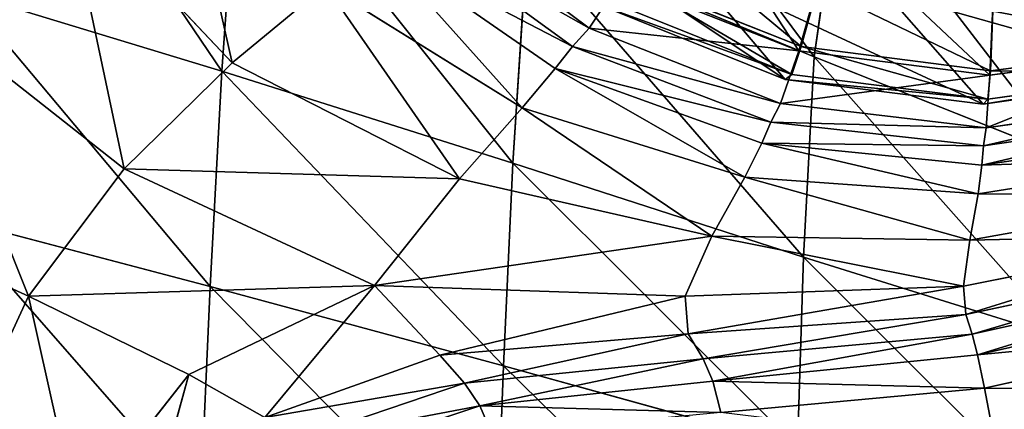
# Model space of a CAD drawing. Units: millimetres. Extents: x -129 to 223, y -791 to -438.
# Drawn here: x -103 to -79, y -513 to -503 of the extents above; entities that cross this region are included whole.
import ezdxf

# ---------------------------------------------------------------- set-up
doc = ezdxf.new("R2010")
doc.units = ezdxf.units.MM

# ---------------------------------------------------------------- blocks, each defined once
blk = doc.blocks.new('Group2_1')
for p, q in [((-145.1068, 109.6259, 449.2542), (-144.6821, 115.5936, 449.2591)), ((-130.9758, 109.9615, 447.179), (-130.3165, 114.5387, 447.2044)), ((-148.8662, 114.0634, 423.0987), (-144.8561, 109.8213, 423.1084)), ((-136.3408, 110.6451, 426.4314), (-140.2455, 113.5656, 426.7241)), ((-136.7383, 110.2085, 424.4135), (-140.8005, 113.1662, 424.5371)), ((-131.3383, 110.1057, 428.0809), (-130.508, 113.0328, 429.1387)), ((-138.1617, 107.4251, 448.0479), (-137.8137, 112.7876, 448.0602)), ((-137.8137, 112.7876, 448.0602), (-130.9758, 109.9615, 447.179)), ((-137.1542, 109.6883, 423.4608), (-141.44, 112.6569, 423.5012)), ((-126.7806, 109.5263, 427.7315), (-126.6496, 112.4778, 428.7831)), ((-144.8561, 109.8213, 423.1084), (-142.6349, 111.6659, 423.1728)), ((-137.9364, 108.7487, 423.1662), (-142.6349, 111.6659, 423.1728)), ((-136.3408, 110.6451, 426.4314), (-135.5971, 111.7855, 428.4845)), ((-131.3383, 110.1057, 428.0809), (-135.5971, 111.7855, 428.4845)), ((-151.2713, 111.5009, 450.3293), (-145.1068, 109.6259, 449.2542)), ((-147.4391, 107.2951, 423.1634), (-152.5434, 111.3058, 423.2208)), ((-136.7383, 110.2085, 424.4135), (-136.3408, 110.6451, 426.4314)), ((-136.3408, 110.6451, 426.4314), (-131.7731, 108.8516, 426.1592)), ((-137.1542, 109.6883, 423.4608), (-136.7383, 110.2085, 424.4135)), ((-132.0037, 108.4071, 424.2984), (-136.7383, 110.2085, 424.4135)), ((-131.7731, 108.8516, 426.1592), (-131.3383, 110.1057, 428.0809)), ((-126.7806, 109.5263, 427.7315), (-131.3383, 110.1057, 428.0809)), ((-131.2258, 105.1886, 447.1539), (-130.9758, 109.9615, 447.179)), ((-124.947, 107.5622, 446.5956), (-130.9758, 109.9615, 447.179)), ((-122.2327, 110.1264, 427.4628), (-126.7806, 109.5263, 427.7315)), ((-147.4391, 107.2951, 423.1634), (-144.8561, 109.8213, 423.1084)), ((-139.4331, 107.0544, 423.1224), (-144.8561, 109.8213, 423.1084)), ((-145.1068, 109.6259, 449.2542), (-145.3813, 104.4892, 449.2527)), ((-145.1068, 109.6259, 449.2542), (-138.1617, 107.4251, 448.0479)), ((-137.9364, 108.7487, 423.1662), (-137.1542, 109.6883, 423.4608)), ((-137.1542, 109.6883, 423.4608), (-132.221, 107.9087, 423.4232)), ((-126.8708, 108.2675, 425.925), (-126.7806, 109.5263, 427.7315)), ((-132.0037, 108.4071, 424.2984), (-131.7731, 108.8516, 426.1592)), ((-126.8708, 108.2675, 425.925), (-131.7731, 108.8516, 426.1592)), ((-126.8708, 108.2675, 425.925), (-121.962, 108.9751, 425.7463)), ((-139.4331, 107.0544, 423.1224), (-137.9364, 108.7487, 423.1662)), ((-132.6256, 107.0911, 423.1597), (-137.9364, 108.7487, 423.1662)), ((-121.8559, 108.5818, 424.124), (-126.9313, 107.8391, 424.1995)), ((-132.221, 107.9087, 423.4232), (-132.0037, 108.4071, 424.2984)), ((-126.9313, 107.8391, 424.1995), (-132.0037, 108.4071, 424.2984)), ((-126.9727, 107.3789, 423.3909), (-121.7416, 108.1593, 423.3662)), ((-126.9313, 107.8391, 424.1995), (-126.8708, 108.2675, 425.925)), ((-132.6256, 107.0911, 423.1597), (-132.221, 107.9087, 423.4232)), ((-126.9727, 107.3789, 423.3909), (-132.221, 107.9087, 423.4232)), ((-126.9727, 107.3789, 423.3909), (-126.9313, 107.8391, 424.1995)), ((-138.3845, 102.5935, 448.0428), (-138.1617, 107.4251, 448.0479)), ((-138.1617, 107.4251, 448.0479), (-131.2258, 105.1886, 447.1539)), ((-121.5988, 107.5606, 423.148), (-127.0604, 106.6946, 423.1535)), ((-127.0604, 106.6946, 423.1535), (-126.9727, 107.3789, 423.3909)), ((-149.7193, 104.2594, 423.193), (-147.4391, 107.2951, 423.1634)), ((-141.4637, 104.5137, 423.3134), (-147.4391, 107.2951, 423.1634)), ((-147.4391, 107.2951, 423.1634), (-139.4331, 107.0544, 423.1224)), ((-141.4637, 104.5137, 423.3134), (-139.4331, 107.0544, 423.1224)), ((-139.4331, 107.0544, 423.1224), (-133.418, 105.6891, 423.134)), ((-133.418, 105.6891, 423.134), (-132.6256, 107.0911, 423.1597)), ((-127.0604, 106.6946, 423.1535), (-132.6256, 107.0911, 423.1597)), ((-127.2596, 105.594, 423.1417), (-127.0604, 106.6946, 423.1535)), ((-127.2596, 105.594, 423.1417), (-121.4069, 106.6382, 423.1443)), ((-153.6201, 106.0307, 423.2839), (-149.7193, 104.2594, 423.193)), ((-145.3813, 104.4892, 449.2527), (-151.5851, 106.1204, 450.3289)), ((-121.2144, 105.7272, 423.4032), (-127.4106, 104.4968, 423.3993)), ((-133.418, 105.6891, 423.134), (-141.4637, 104.5137, 423.3134)), ((-134.0518, 104.2602, 423.3876), (-133.418, 105.6891, 423.134)), ((-127.2596, 105.594, 423.1417), (-133.418, 105.6891, 423.134)), ((-127.4106, 104.4968, 423.3993), (-127.2596, 105.594, 423.1417)), ((-131.3695, 100.6556, 447.1417), (-131.2258, 105.1886, 447.1539)), ((-131.2258, 105.1886, 447.1539), (-125.0071, 103.2464, 446.5636)), ((-127.3536, 103.8226, 423.97), (-121.0696, 105.1624, 423.9726)), ((-120.9426, 104.7457, 424.8922), (-127.2032, 103.3495, 424.8915)), ((-149.7193, 104.2594, 423.193), (-141.4637, 104.5137, 423.3134)), ((-141.4637, 104.5137, 423.3134), (-145.8907, 102.3894, 423.4024)), ((-145.614, 99.3034, 449.2527), (-145.3813, 104.4892, 449.2527)), ((-138.3845, 102.5935, 448.0428), (-145.3813, 104.4892, 449.2527)), ((-134.0518, 104.2602, 423.3876), (-141.4637, 104.5137, 423.3134)), ((-139.9055, 102.8519, 423.9571), (-141.4637, 104.5137, 423.3134)), ((-127.4106, 104.4968, 423.3993), (-134.0518, 104.2602, 423.3876)), ((-133.9806, 103.3622, 423.9623), (-127.4106, 104.4968, 423.3993)), ((-127.3536, 103.8226, 423.97), (-127.4106, 104.4968, 423.3993)), ((-151.6087, 100.1624, 423.2057), (-149.7193, 104.2594, 423.193)), ((-145.8907, 102.3894, 423.4024), (-149.7193, 104.2594, 423.193)), ((-134.0518, 104.2602, 423.3876), (-139.9055, 102.8519, 423.9571)), ((-133.9806, 103.3622, 423.9623), (-134.0518, 104.2602, 423.3876)), ((-120.8031, 104.2786, 426.2012), (-127.074, 102.8558, 426.2012)), ((-127.3536, 103.8226, 423.97), (-133.9806, 103.3622, 423.9623)), ((-133.6219, 102.7632, 424.8896), (-127.3536, 103.8226, 423.97)), ((-127.2032, 103.3495, 424.8915), (-127.3536, 103.8226, 423.97)), ((-126.9081, 102.0611, 428.4403), (-120.5697, 103.4768, 428.4403)), ((-139.9055, 102.8519, 423.9571), (-133.9806, 103.3622, 423.9623)), ((-133.6219, 102.7632, 424.8896), (-133.9806, 103.3622, 423.9623)), ((-127.2032, 103.3495, 424.8915), (-133.6219, 102.7632, 424.8896)), ((-127.074, 102.8558, 426.2012), (-127.2032, 103.3495, 424.8915)), ((-139.9055, 102.8519, 423.9571), (-144.0833, 101.3622, 423.9623)), ((-139.3142, 102.1816, 424.8883), (-139.9055, 102.8519, 423.9571)), ((-133.6219, 102.7632, 424.8896), (-139.3142, 102.1816, 424.8883)), ((-133.6219, 102.7632, 424.8896), (-133.3931, 102.231, 426.2012)), ((-127.074, 102.8558, 426.2012), (-133.3931, 102.231, 426.2012)), ((-126.9081, 102.0611, 428.4403), (-127.074, 102.8558, 426.2012)), ((-138.5731, 97.5878, 448.0418), (-138.3845, 102.5935, 448.0428)), ((-138.3845, 102.5935, 448.0428), (-131.3695, 100.6556, 447.1417)), ((-145.8907, 102.3894, 423.4024), (-148.5485, 99.0163, 423.4153)), ((-145.8907, 102.3894, 423.4024), (-147.0093, 98.3746, 423.97)), ((-144.0833, 101.3622, 423.9623), (-145.8907, 102.3894, 423.4024)), ((-133.3931, 102.231, 426.2012), (-138.948, 101.6413, 426.2012)), ((-133.2034, 101.4831, 428.4403), (-133.3931, 102.231, 426.2012)), ((-139.3142, 102.1816, 424.8883), (-143.3956, 100.7996, 424.8896)), ((-138.948, 101.6413, 426.2012), (-139.3142, 102.1816, 424.8883)), ((-133.2034, 101.4831, 428.4403), (-126.9081, 102.0611, 428.4403)), ((-126.6477, 100.6852, 432.1503), (-126.9081, 102.0611, 428.4403)), ((-138.948, 101.6413, 426.2012), (-142.9266, 100.3233, 426.2012)), ((-138.6528, 100.9652, 428.4403), (-138.948, 101.6413, 426.2012))]:
    blk.add_line(p, q)
mesh = blk.add_polyface()
corners = [(-145.1068, 109.6259, 449.2542), (-150.7744, 117.9801, 450.3305), (-151.2713, 111.5009, 450.3293), (-144.6821, 115.5936, 449.2591)]
mesh.append_faces([[corners[k] for k in face] for face in [(0, 1, 2), (1, 0, 3)]], dxfattribs={"vtx0": -1})
mesh = blk.add_polyface()
corners = [(-130.9758, 109.9615, 447.179), (-137.0142, 118.0832, 448.0726), (-137.8137, 112.7876, 448.0602), (-130.3165, 114.5387, 447.2044)]
mesh.append_faces([[corners[k] for k in face] for face in [(0, 1, 2), (1, 0, 3)]], dxfattribs={"vtx0": -1})
mesh = blk.add_polyface()
corners = [(-146.1895, 115.7421, 423.1805), (-144.8561, 109.8213, 423.1084), (-148.8662, 114.0634, 423.0987), (-142.6349, 111.6659, 423.1728)]
mesh.append_faces([[corners[k] for k in face] for face in [(0, 1, 2), (1, 0, 3)]], dxfattribs={"vtx0": -1})
mesh = blk.add_polyface()
corners = [(-138.1617, 107.4251, 448.0479), (-144.6821, 115.5936, 449.2591), (-145.1068, 109.6259, 449.2542), (-137.8137, 112.7876, 448.0602)]
mesh.append_faces([[corners[k] for k in face] for face in [(0, 1, 2), (1, 0, 3)]], dxfattribs={"vtx0": -1})
mesh = blk.add_polyface()
corners = [(-134.1431, 114.4172, 429.5423), (-131.3383, 110.1057, 428.0809), (-135.5971, 111.7855, 428.4845), (-130.508, 113.0328, 429.1387)]
mesh.append_faces([[corners[k] for k in face] for face in [(0, 1, 2), (1, 0, 3)]], dxfattribs={"vtx0": -1})
mesh = blk.add_polyface()
corners = [(-124.947, 107.5622, 446.5956), (-130.3165, 114.5387, 447.2044), (-130.9758, 109.9615, 447.179), (-124.4847, 111.5836, 446.6291)]
mesh.append_faces([[corners[k] for k in face] for face in [(0, 1, 2), (1, 0, 3)]], dxfattribs={"vtx0": -1})
mesh = blk.add_polyface()
corners = [(-148.8662, 114.0634, 423.0987), (-147.4391, 107.2951, 423.1634), (-152.5434, 111.3058, 423.2208), (-144.8561, 109.8213, 423.1084)]
mesh.append_faces([[corners[k] for k in face] for face in [(0, 1, 2), (1, 0, 3)]], dxfattribs={"vtx0": -1})
mesh = blk.add_polyface()
corners = [(-140.8005, 113.1662, 424.5371), (-136.3408, 110.6451, 426.4314), (-136.7383, 110.2085, 424.4135), (-140.2455, 113.5656, 426.7241)]
mesh.append_faces([[corners[k] for k in face] for face in [(0, 1, 2), (1, 0, 3)]], dxfattribs={"vtx0": -1})
mesh = blk.add_polyface()
corners = [(-135.5971, 111.7855, 428.4845), (-136.3408, 110.6451, 426.4314), (-140.2455, 113.5656, 426.7241)]
mesh.append_faces([[corners[k] for k in face] for face in [(0, 1, 2)]])
mesh = blk.add_polyface()
corners = [(-141.44, 112.6569, 423.5012), (-136.7383, 110.2085, 424.4135), (-137.1542, 109.6883, 423.4608), (-140.8005, 113.1662, 424.5371)]
mesh.append_faces([[corners[k] for k in face] for face in [(0, 1, 2), (1, 0, 3)]], dxfattribs={"vtx0": -1})
mesh = blk.add_polyface()
corners = [(-130.508, 113.0328, 429.1387), (-126.7806, 109.5263, 427.7315), (-131.3383, 110.1057, 428.0809), (-126.6496, 112.4778, 428.7831)]
mesh.append_faces([[corners[k] for k in face] for face in [(0, 1, 2), (1, 0, 3)]], dxfattribs={"vtx0": -1})
mesh = blk.add_polyface()
corners = [(-131.2258, 105.1886, 447.1539), (-137.8137, 112.7876, 448.0602), (-138.1617, 107.4251, 448.0479), (-130.9758, 109.9615, 447.179)]
mesh.append_faces([[corners[k] for k in face] for face in [(0, 1, 2), (1, 0, 3)]], dxfattribs={"vtx0": -1})
mesh = blk.add_polyface()
corners = [(-126.6496, 112.4778, 428.7831), (-122.2327, 110.1264, 427.4628), (-126.7806, 109.5263, 427.7315), (-122.8407, 112.8226, 428.5032)]
mesh.append_faces([[corners[k] for k in face] for face in [(0, 1, 2), (1, 0, 3)]], dxfattribs={"vtx0": -1})
mesh = blk.add_polyface()
corners = [(-141.44, 112.6569, 423.5012), (-137.9364, 108.7487, 423.1662), (-142.6349, 111.6659, 423.1728), (-137.1542, 109.6883, 423.4608)]
mesh.append_faces([[corners[k] for k in face] for face in [(0, 1, 2), (1, 0, 3)]], dxfattribs={"vtx0": -1})
mesh = blk.add_polyface()
corners = [(-142.6349, 111.6659, 423.1728), (-139.4331, 107.0544, 423.1224), (-144.8561, 109.8213, 423.1084), (-137.9364, 108.7487, 423.1662)]
mesh.append_faces([[corners[k] for k in face] for face in [(0, 1, 2), (1, 0, 3)]], dxfattribs={"vtx0": -1})
mesh = blk.add_polyface()
corners = [(-136.3408, 110.6451, 426.4314), (-131.3383, 110.1057, 428.0809), (-131.7731, 108.8516, 426.1592), (-135.5971, 111.7855, 428.4845)]
mesh.append_faces([[corners[k] for k in face] for face in [(0, 1, 2), (1, 0, 3)]], dxfattribs={"vtx0": -1})
mesh = blk.add_polyface()
corners = [(-145.3813, 104.4892, 449.2527), (-151.2713, 111.5009, 450.3293), (-151.5851, 106.1204, 450.3289), (-145.1068, 109.6259, 449.2542)]
mesh.append_faces([[corners[k] for k in face] for face in [(0, 1, 2), (1, 0, 3)]], dxfattribs={"vtx0": -1})
mesh = blk.add_polyface()
corners = [(-152.5434, 111.3058, 423.2208), (-149.7193, 104.2594, 423.193), (-153.6201, 106.0307, 423.2839), (-147.4391, 107.2951, 423.1634)]
mesh.append_faces([[corners[k] for k in face] for face in [(0, 1, 2), (1, 0, 3)]], dxfattribs={"vtx0": -1})
mesh = blk.add_polyface()
corners = [(-136.7383, 110.2085, 424.4135), (-131.7731, 108.8516, 426.1592), (-132.0037, 108.4071, 424.2984), (-136.3408, 110.6451, 426.4314)]
mesh.append_faces([[corners[k] for k in face] for face in [(0, 1, 2), (1, 0, 3)]], dxfattribs={"vtx0": -1})
mesh = blk.add_polyface()
corners = [(-137.1542, 109.6883, 423.4608), (-132.0037, 108.4071, 424.2984), (-132.221, 107.9087, 423.4232), (-136.7383, 110.2085, 424.4135)]
mesh.append_faces([[corners[k] for k in face] for face in [(0, 1, 2), (1, 0, 3)]], dxfattribs={"vtx0": -1})
mesh = blk.add_polyface()
corners = [(-131.7731, 108.8516, 426.1592), (-126.7806, 109.5263, 427.7315), (-126.8708, 108.2675, 425.925), (-131.3383, 110.1057, 428.0809)]
mesh.append_faces([[corners[k] for k in face] for face in [(0, 1, 2), (1, 0, 3)]], dxfattribs={"vtx0": -1})
mesh = blk.add_polyface()
corners = [(-125.0071, 103.2464, 446.5636), (-130.9758, 109.9615, 447.179), (-131.2258, 105.1886, 447.1539), (-124.947, 107.5622, 446.5956)]
mesh.append_faces([[corners[k] for k in face] for face in [(0, 1, 2), (1, 0, 3)]], dxfattribs={"vtx0": -1})
mesh = blk.add_polyface()
corners = [(-126.8708, 108.2675, 425.925), (-122.2327, 110.1264, 427.4628), (-121.962, 108.9751, 425.7463), (-126.7806, 109.5263, 427.7315)]
mesh.append_faces([[corners[k] for k in face] for face in [(0, 1, 2), (1, 0, 3)]], dxfattribs={"vtx0": -1})
mesh = blk.add_polyface()
corners = [(-139.4331, 107.0544, 423.1224), (-147.4391, 107.2951, 423.1634), (-144.8561, 109.8213, 423.1084)]
mesh.append_faces([[corners[k] for k in face] for face in [(0, 1, 2)]])
mesh = blk.add_polyface()
corners = [(-138.3845, 102.5935, 448.0428), (-145.1068, 109.6259, 449.2542), (-145.3813, 104.4892, 449.2527), (-138.1617, 107.4251, 448.0479)]
mesh.append_faces([[corners[k] for k in face] for face in [(0, 1, 2), (1, 0, 3)]], dxfattribs={"vtx0": -1})
mesh = blk.add_polyface()
corners = [(-137.1542, 109.6883, 423.4608), (-132.6256, 107.0911, 423.1597), (-137.9364, 108.7487, 423.1662), (-132.221, 107.9087, 423.4232)]
mesh.append_faces([[corners[k] for k in face] for face in [(0, 1, 2), (1, 0, 3)]], dxfattribs={"vtx0": -1})
mesh = blk.add_polyface()
corners = [(-132.0037, 108.4071, 424.2984), (-126.8708, 108.2675, 425.925), (-126.9313, 107.8391, 424.1995), (-131.7731, 108.8516, 426.1592)]
mesh.append_faces([[corners[k] for k in face] for face in [(0, 1, 2), (1, 0, 3)]], dxfattribs={"vtx0": -1})
mesh = blk.add_polyface()
corners = [(-126.9313, 107.8391, 424.1995), (-121.962, 108.9751, 425.7463), (-121.8559, 108.5818, 424.124), (-126.8708, 108.2675, 425.925)]
mesh.append_faces([[corners[k] for k in face] for face in [(0, 1, 2), (1, 0, 3)]], dxfattribs={"vtx0": -1})
mesh = blk.add_polyface()
corners = [(-137.9364, 108.7487, 423.1662), (-133.418, 105.6891, 423.134), (-139.4331, 107.0544, 423.1224), (-132.6256, 107.0911, 423.1597)]
mesh.append_faces([[corners[k] for k in face] for face in [(0, 1, 2), (1, 0, 3)]], dxfattribs={"vtx0": -1})
mesh = blk.add_polyface()
corners = [(-126.9727, 107.3789, 423.3909), (-121.8559, 108.5818, 424.124), (-121.7416, 108.1593, 423.3662), (-126.9313, 107.8391, 424.1995)]
mesh.append_faces([[corners[k] for k in face] for face in [(0, 1, 2), (1, 0, 3)]], dxfattribs={"vtx0": -1})
mesh = blk.add_polyface()
corners = [(-132.221, 107.9087, 423.4232), (-126.9313, 107.8391, 424.1995), (-126.9727, 107.3789, 423.3909), (-132.0037, 108.4071, 424.2984)]
mesh.append_faces([[corners[k] for k in face] for face in [(0, 1, 2), (1, 0, 3)]], dxfattribs={"vtx0": -1})
mesh = blk.add_polyface()
corners = [(-126.9727, 107.3789, 423.3909), (-121.5988, 107.5606, 423.148), (-127.0604, 106.6946, 423.1535), (-121.7416, 108.1593, 423.3662)]
mesh.append_faces([[corners[k] for k in face] for face in [(0, 1, 2), (1, 0, 3)]], dxfattribs={"vtx0": -1})
mesh = blk.add_polyface()
corners = [(-132.221, 107.9087, 423.4232), (-127.0604, 106.6946, 423.1535), (-132.6256, 107.0911, 423.1597), (-126.9727, 107.3789, 423.3909)]
mesh.append_faces([[corners[k] for k in face] for face in [(0, 1, 2), (1, 0, 3)]], dxfattribs={"vtx0": -1})
mesh = blk.add_polyface()
corners = [(-131.3695, 100.6556, 447.1417), (-138.1617, 107.4251, 448.0479), (-138.3845, 102.5935, 448.0428), (-131.2258, 105.1886, 447.1539)]
mesh.append_faces([[corners[k] for k in face] for face in [(0, 1, 2), (1, 0, 3)]], dxfattribs={"vtx0": -1})
mesh = blk.add_polyface()
corners = [(-127.0604, 106.6946, 423.1535), (-121.4069, 106.6382, 423.1443), (-127.2596, 105.594, 423.1417), (-121.5988, 107.5606, 423.148)]
mesh.append_faces([[corners[k] for k in face] for face in [(0, 1, 2), (1, 0, 3)]], dxfattribs={"vtx0": -1})
mesh = blk.add_polyface()
corners = [(-141.4637, 104.5137, 423.3134), (-149.7193, 104.2594, 423.193), (-147.4391, 107.2951, 423.1634)]
mesh.append_faces([[corners[k] for k in face] for face in [(0, 1, 2)]])
mesh = blk.add_polyface()
corners = [(-139.4331, 107.0544, 423.1224), (-141.4637, 104.5137, 423.3134), (-147.4391, 107.2951, 423.1634)]
mesh.append_faces([[corners[k] for k in face] for face in [(0, 1, 2)]])
mesh = blk.add_polyface()
corners = [(-133.418, 105.6891, 423.134), (-141.4637, 104.5137, 423.3134), (-139.4331, 107.0544, 423.1224)]
mesh.append_faces([[corners[k] for k in face] for face in [(0, 1, 2)]])
mesh = blk.add_polyface()
corners = [(-132.6256, 107.0911, 423.1597), (-127.2596, 105.594, 423.1417), (-133.418, 105.6891, 423.134), (-127.0604, 106.6946, 423.1535)]
mesh.append_faces([[corners[k] for k in face] for face in [(0, 1, 2), (1, 0, 3)]], dxfattribs={"vtx0": -1})
mesh = blk.add_polyface()
corners = [(-127.2596, 105.594, 423.1417), (-121.2144, 105.7272, 423.4032), (-127.4106, 104.4968, 423.3993), (-121.4069, 106.6382, 423.1443)]
mesh.append_faces([[corners[k] for k in face] for face in [(0, 1, 2), (1, 0, 3)]], dxfattribs={"vtx0": -1})
mesh = blk.add_polyface()
corners = [(-153.6201, 106.0307, 423.2839), (-151.6087, 100.1624, 423.2057), (-154.6759, 101.2618, 423.2932), (-149.7193, 104.2594, 423.193)]
mesh.append_faces([[corners[k] for k in face] for face in [(0, 1, 2), (1, 0, 3)]], dxfattribs={"vtx0": -1})
mesh = blk.add_polyface()
corners = [(-145.614, 99.3034, 449.2527), (-151.5851, 106.1204, 450.3289), (-151.8446, 100.7935, 450.3289), (-145.3813, 104.4892, 449.2527)]
mesh.append_faces([[corners[k] for k in face] for face in [(0, 1, 2), (1, 0, 3)]], dxfattribs={"vtx0": -1})
mesh = blk.add_polyface()
corners = [(-121.2144, 105.7272, 423.4032), (-127.3536, 103.8226, 423.97), (-127.4106, 104.4968, 423.3993), (-121.0696, 105.1624, 423.9726)]
mesh.append_faces([[corners[k] for k in face] for face in [(0, 1, 2), (1, 0, 3)]], dxfattribs={"vtx0": -1})
mesh = blk.add_polyface()
corners = [(-133.418, 105.6891, 423.134), (-134.0518, 104.2602, 423.3876), (-141.4637, 104.5137, 423.3134)]
mesh.append_faces([[corners[k] for k in face] for face in [(0, 1, 2)]])
mesh = blk.add_polyface()
corners = [(-133.418, 105.6891, 423.134), (-127.4106, 104.4968, 423.3993), (-134.0518, 104.2602, 423.3876), (-127.2596, 105.594, 423.1417)]
mesh.append_faces([[corners[k] for k in face] for face in [(0, 1, 2), (1, 0, 3)]], dxfattribs={"vtx0": -1})
mesh = blk.add_polyface()
corners = [(-124.9515, 98.9258, 446.5479), (-131.2258, 105.1886, 447.1539), (-131.3695, 100.6556, 447.1417), (-125.0071, 103.2464, 446.5636)]
mesh.append_faces([[corners[k] for k in face] for face in [(0, 1, 2), (1, 0, 3)]], dxfattribs={"vtx0": -1})
mesh = blk.add_polyface()
corners = [(-121.0696, 105.1624, 423.9726), (-127.2032, 103.3495, 424.8915), (-127.3536, 103.8226, 423.97), (-120.9426, 104.7457, 424.8922)]
mesh.append_faces([[corners[k] for k in face] for face in [(0, 1, 2), (1, 0, 3)]], dxfattribs={"vtx0": -1})
mesh = blk.add_polyface()
corners = [(-120.9426, 104.7457, 424.8922), (-127.074, 102.8558, 426.2012), (-127.2032, 103.3495, 424.8915), (-120.8031, 104.2786, 426.2012)]
mesh.append_faces([[corners[k] for k in face] for face in [(0, 1, 2), (1, 0, 3)]], dxfattribs={"vtx0": -1})
mesh = blk.add_polyface()
corners = [(-141.4637, 104.5137, 423.3134), (-145.8907, 102.3894, 423.4024), (-149.7193, 104.2594, 423.193)]
mesh.append_faces([[corners[k] for k in face] for face in [(0, 1, 2)]])
mesh = blk.add_polyface()
corners = [(-141.4637, 104.5137, 423.3134), (-144.0833, 101.3622, 423.9623), (-145.8907, 102.3894, 423.4024), (-139.9055, 102.8519, 423.9571)]
mesh.append_faces([[corners[k] for k in face] for face in [(0, 1, 2), (1, 0, 3)]], dxfattribs={"vtx0": -1})
mesh = blk.add_polyface()
corners = [(-138.5731, 97.5878, 448.0418), (-145.3813, 104.4892, 449.2527), (-145.614, 99.3034, 449.2527), (-138.3845, 102.5935, 448.0428)]
mesh.append_faces([[corners[k] for k in face] for face in [(0, 1, 2), (1, 0, 3)]], dxfattribs={"vtx0": -1})
mesh = blk.add_polyface()
corners = [(-134.0518, 104.2602, 423.3876), (-139.9055, 102.8519, 423.9571), (-141.4637, 104.5137, 423.3134)]
mesh.append_faces([[corners[k] for k in face] for face in [(0, 1, 2)]])
mesh = blk.add_polyface()
corners = [(-127.4106, 104.4968, 423.3993), (-133.9806, 103.3622, 423.9623), (-134.0518, 104.2602, 423.3876)]
mesh.append_faces([[corners[k] for k in face] for face in [(0, 1, 2)]])
mesh = blk.add_polyface()
corners = [(-127.3536, 103.8226, 423.97), (-133.9806, 103.3622, 423.9623), (-127.4106, 104.4968, 423.3993)]
mesh.append_faces([[corners[k] for k in face] for face in [(0, 1, 2)]])
mesh = blk.add_polyface()
corners = [(-149.7193, 104.2594, 423.193), (-148.5485, 99.0163, 423.4153), (-151.6087, 100.1624, 423.2057), (-145.8907, 102.3894, 423.4024)]
mesh.append_faces([[corners[k] for k in face] for face in [(0, 1, 2), (1, 0, 3)]], dxfattribs={"vtx0": -1})
mesh = blk.add_polyface()
corners = [(-133.9806, 103.3622, 423.9623), (-139.9055, 102.8519, 423.9571), (-134.0518, 104.2602, 423.3876)]
mesh.append_faces([[corners[k] for k in face] for face in [(0, 1, 2)]])
mesh = blk.add_polyface()
corners = [(-120.5697, 103.4768, 428.4403), (-127.074, 102.8558, 426.2012), (-120.8031, 104.2786, 426.2012), (-126.9081, 102.0611, 428.4403)]
mesh.append_faces([[corners[k] for k in face] for face in [(0, 1, 2), (1, 0, 3)]], dxfattribs={"vtx0": -1})
mesh = blk.add_polyface()
corners = [(-133.6219, 102.7632, 424.8896), (-133.9806, 103.3622, 423.9623), (-127.3536, 103.8226, 423.97)]
mesh.append_faces([[corners[k] for k in face] for face in [(0, 1, 2)]])
mesh = blk.add_polyface()
corners = [(-127.2032, 103.3495, 424.8915), (-133.6219, 102.7632, 424.8896), (-127.3536, 103.8226, 423.97)]
mesh.append_faces([[corners[k] for k in face] for face in [(0, 1, 2)]])
mesh = blk.add_polyface()
corners = [(-120.1612, 102.056, 432.1503), (-126.9081, 102.0611, 428.4403), (-120.5697, 103.4768, 428.4403), (-126.6477, 100.6852, 432.1503)]
mesh.append_faces([[corners[k] for k in face] for face in [(0, 1, 2), (1, 0, 3)]], dxfattribs={"vtx0": -1})
mesh = blk.add_polyface()
corners = [(-133.9806, 103.3622, 423.9623), (-139.3142, 102.1816, 424.8883), (-139.9055, 102.8519, 423.9571), (-133.6219, 102.7632, 424.8896)]
mesh.append_faces([[corners[k] for k in face] for face in [(0, 1, 2), (1, 0, 3)]], dxfattribs={"vtx0": -1})
mesh = blk.add_polyface()
corners = [(-127.2032, 103.3495, 424.8915), (-133.3931, 102.231, 426.2012), (-133.6219, 102.7632, 424.8896), (-127.074, 102.8558, 426.2012)]
mesh.append_faces([[corners[k] for k in face] for face in [(0, 1, 2), (1, 0, 3)]], dxfattribs={"vtx0": -1})
mesh = blk.add_polyface()
corners = [(-139.3142, 102.1816, 424.8883), (-144.0833, 101.3622, 423.9623), (-139.9055, 102.8519, 423.9571), (-143.3956, 100.7996, 424.8896)]
mesh.append_faces([[corners[k] for k in face] for face in [(0, 1, 2), (1, 0, 3)]], dxfattribs={"vtx0": -1})
mesh = blk.add_polyface()
corners = [(-133.6219, 102.7632, 424.8896), (-138.948, 101.6413, 426.2012), (-139.3142, 102.1816, 424.8883), (-133.3931, 102.231, 426.2012)]
mesh.append_faces([[corners[k] for k in face] for face in [(0, 1, 2), (1, 0, 3)]], dxfattribs={"vtx0": -1})
mesh = blk.add_polyface()
corners = [(-126.9081, 102.0611, 428.4403), (-133.3931, 102.231, 426.2012), (-127.074, 102.8558, 426.2012), (-133.2034, 101.4831, 428.4403)]
mesh.append_faces([[corners[k] for k in face] for face in [(0, 1, 2), (1, 0, 3)]], dxfattribs={"vtx0": -1})
mesh = blk.add_polyface()
corners = [(-131.4852, 95.8259, 447.1375), (-138.3845, 102.5935, 448.0428), (-138.5731, 97.5878, 448.0418), (-131.3695, 100.6556, 447.1417)]
mesh.append_faces([[corners[k] for k in face] for face in [(0, 1, 2), (1, 0, 3)]], dxfattribs={"vtx0": -1})
mesh = blk.add_polyface()
corners = [(-145.8907, 102.3894, 423.4024), (-147.0093, 98.3746, 423.97), (-148.5485, 99.0163, 423.4153)]
mesh.append_faces([[corners[k] for k in face] for face in [(0, 1, 2)]])
mesh = blk.add_polyface()
corners = [(-144.0833, 101.3622, 423.9623), (-147.0093, 98.3746, 423.97), (-145.8907, 102.3894, 423.4024)]
mesh.append_faces([[corners[k] for k in face] for face in [(0, 1, 2)]])
mesh = blk.add_polyface()
corners = [(-133.2034, 101.4831, 428.4403), (-138.948, 101.6413, 426.2012), (-133.3931, 102.231, 426.2012), (-138.6528, 100.9652, 428.4403)]
mesh.append_faces([[corners[k] for k in face] for face in [(0, 1, 2), (1, 0, 3)]], dxfattribs={"vtx0": -1})
mesh = blk.add_polyface()
corners = [(-138.948, 101.6413, 426.2012), (-143.3956, 100.7996, 424.8896), (-139.3142, 102.1816, 424.8883), (-142.9266, 100.3233, 426.2012)]
mesh.append_faces([[corners[k] for k in face] for face in [(0, 1, 2), (1, 0, 3)]], dxfattribs={"vtx0": -1})
mesh = blk.add_polyface()
corners = [(-126.6477, 100.6852, 432.1503), (-133.2034, 101.4831, 428.4403), (-126.9081, 102.0611, 428.4403)]
mesh.append_faces([[corners[k] for k in face] for face in [(0, 1, 2)]])
mesh = blk.add_polyface()
corners = [(-119.758, 100.65, 435.7621), (-126.6477, 100.6852, 432.1503), (-120.1612, 102.056, 432.1503), (-126.3978, 99.3312, 435.7621)]
mesh.append_faces([[corners[k] for k in face] for face in [(0, 1, 2), (1, 0, 3)]], dxfattribs={"vtx0": -1})
mesh = blk.add_polyface()
corners = [(-138.6528, 100.9652, 428.4403), (-142.9266, 100.3233, 426.2012), (-138.948, 101.6413, 426.2012), (-142.4532, 99.7295, 428.4403)]
mesh.append_faces([[corners[k] for k in face] for face in [(0, 1, 2), (1, 0, 3)]], dxfattribs={"vtx0": -1})
blk = doc.blocks.new('Group4_1')
for p, q in [((-133.9223, 112.0851, 400.0528), (-131.6674, 109.4243, 426.9462)), ((-135.5001, 111.8842, 429.1221), (-131.279, 110.2101, 428.6693)), ((-130.8935, 111.6215, 428.904), (-131.279, 110.2101, 428.6693)), ((-126.9371, 108.8356, 426.5428), (-129.2755, 111.5069, 399.6566)), ((-131.6674, 109.4243, 426.9462), (-136.0792, 111.193, 427.415)), ((-135.871, 111.2892, 428.6253), (-131.5046, 109.5432, 428.1602)), ((-126.7064, 111.0536, 428.5303), (-126.7631, 109.6295, 428.2775)), ((-131.279, 110.2101, 428.6693), (-131.5046, 109.5432, 428.1602)), ((-126.7631, 109.6295, 428.2775), (-131.279, 110.2101, 428.6693)), ((-126.7631, 109.6295, 428.2775), (-122.2582, 110.2211, 427.9765)), ((-131.5046, 109.5432, 428.1602), (-131.6674, 109.4243, 426.9462)), ((-131.5046, 109.5432, 428.1602), (-126.8255, 108.9563, 427.7596)), ((-122.2051, 109.5089, 426.235), (-126.9371, 108.8356, 426.5428)), ((-126.7631, 109.6295, 428.2775), (-126.8255, 108.9563, 427.7596)), ((-126.8255, 108.9563, 427.7596), (-122.1479, 109.6095, 427.4533)), ((-126.9371, 108.8356, 426.5428), (-131.6674, 109.4243, 426.9462)), ((-126.8255, 108.9563, 427.7596), (-126.9371, 108.8356, 426.5428))]:
    blk.add_line(p, q)
mesh = blk.add_polyface()
corners = [(-131.6674, 109.4243, 426.9462), (-138.2562, 113.8227, 400.5133), (-133.9223, 112.0851, 400.0528), (-136.0792, 111.193, 427.415)]
mesh.append_faces([[corners[k] for k in face] for face in [(0, 1, 2), (1, 0, 3)]], dxfattribs={"vtx0": -1})
mesh = blk.add_polyface()
corners = [(-131.279, 110.2101, 428.6693), (-134.8216, 113.1507, 429.3322), (-135.5001, 111.8842, 429.1221), (-130.8935, 111.6215, 428.904)]
mesh.append_faces([[corners[k] for k in face] for face in [(0, 1, 2), (1, 0, 3)]], dxfattribs={"vtx0": -1})
mesh = blk.add_polyface()
corners = [(-126.9371, 108.8356, 426.5428), (-133.9223, 112.0851, 400.0528), (-129.2755, 111.5069, 399.6566), (-131.6674, 109.4243, 426.9462)]
mesh.append_faces([[corners[k] for k in face] for face in [(0, 1, 2), (1, 0, 3)]], dxfattribs={"vtx0": -1})
mesh = blk.add_polyface()
corners = [(-122.2051, 109.5089, 426.235), (-129.2755, 111.5069, 399.6566), (-124.6271, 112.1683, 399.3542), (-126.9371, 108.8356, 426.5428)]
mesh.append_faces([[corners[k] for k in face] for face in [(0, 1, 2), (1, 0, 3)]], dxfattribs={"vtx0": -1})
mesh = blk.add_polyface()
corners = [(-131.5046, 109.5432, 428.1602), (-135.5001, 111.8842, 429.1221), (-135.871, 111.2892, 428.6253), (-131.279, 110.2101, 428.6693)]
mesh.append_faces([[corners[k] for k in face] for face in [(0, 1, 2), (1, 0, 3)]], dxfattribs={"vtx0": -1})
mesh = blk.add_polyface()
corners = [(-126.7631, 109.6295, 428.2775), (-130.8935, 111.6215, 428.904), (-131.279, 110.2101, 428.6693), (-126.7064, 111.0536, 428.5303)]
mesh.append_faces([[corners[k] for k in face] for face in [(0, 1, 2), (1, 0, 3)]], dxfattribs={"vtx0": -1})
mesh = blk.add_polyface()
corners = [(-122.2582, 110.2211, 427.9765), (-126.7064, 111.0536, 428.5303), (-126.7631, 109.6295, 428.2775), (-122.5494, 111.5219, 428.2399)]
mesh.append_faces([[corners[k] for k in face] for face in [(0, 1, 2), (1, 0, 3)]], dxfattribs={"vtx0": -1})
mesh = blk.add_polyface()
corners = [(-131.5046, 109.5432, 428.1602), (-136.0792, 111.193, 427.415), (-131.6674, 109.4243, 426.9462), (-135.871, 111.2892, 428.6253)]
mesh.append_faces([[corners[k] for k in face] for face in [(0, 1, 2), (1, 0, 3)]], dxfattribs={"vtx0": -1})
mesh = blk.add_polyface()
corners = [(-126.8255, 108.9563, 427.7596), (-131.279, 110.2101, 428.6693), (-131.5046, 109.5432, 428.1602), (-126.7631, 109.6295, 428.2775)]
mesh.append_faces([[corners[k] for k in face] for face in [(0, 1, 2), (1, 0, 3)]], dxfattribs={"vtx0": -1})
mesh = blk.add_polyface()
corners = [(-122.1479, 109.6095, 427.4533), (-126.7631, 109.6295, 428.2775), (-126.8255, 108.9563, 427.7596), (-122.2582, 110.2211, 427.9765)]
mesh.append_faces([[corners[k] for k in face] for face in [(0, 1, 2), (1, 0, 3)]], dxfattribs={"vtx0": -1})
mesh = blk.add_polyface()
corners = [(-126.8255, 108.9563, 427.7596), (-131.6674, 109.4243, 426.9462), (-126.9371, 108.8356, 426.5428), (-131.5046, 109.5432, 428.1602)]
mesh.append_faces([[corners[k] for k in face] for face in [(0, 1, 2), (1, 0, 3)]], dxfattribs={"vtx0": -1})
mesh = blk.add_polyface()
corners = [(-122.1479, 109.6095, 427.4533), (-126.9371, 108.8356, 426.5428), (-122.2051, 109.5089, 426.235), (-126.8255, 108.9563, 427.7596)]
mesh.append_faces([[corners[k] for k in face] for face in [(0, 1, 2), (1, 0, 3)]], dxfattribs={"vtx0": -1})

msp = doc.modelspace()

# ---------------------------------------------------------------- block references
for name in ['Group4_1', 'Group2_1']:
    msp.add_blockref(name, (47.045, -614.13))

doc.saveas('drawing.dxf')
